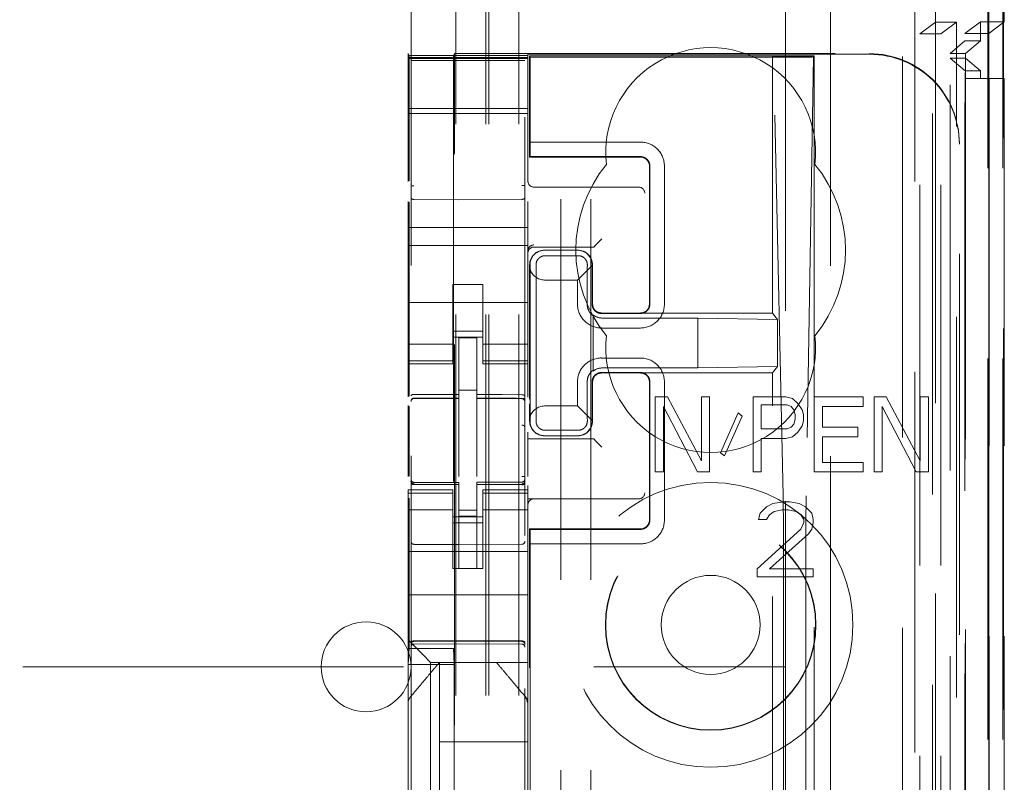
# Model space of a CAD drawing. Units: millimetres. Extents: x 11 to 205, y 5 to 292.
# Drawn here: x 78 to 82, y 150 to 152 of the extents above; entities that cross this region are included whole.
import ezdxf

# ---------------------------------------------------------------- set-up
doc = ezdxf.new("R2010")
doc.units = ezdxf.units.MM
doc.linetypes.add('HIDDEN', pattern=[1.905, 1.27, -0.635])

msp = doc.modelspace()

# ---------------------------------------------------------------- linework, layer by layer
at = {"color": 7, "linetype": 'HIDDEN', "lineweight": 18}
for p, q in [((79.7953, 125.2433), (79.7953, 230.2433)), ((79.8953, 125.2433), (79.8953, 230.2433)), ((81.1753, 230.2433), (81.1753, 125.2433)), ((80.0353, 220.2433), (80.0353, 135.2433)), ((80.1353, 220.2433), (80.1353, 135.2433)), ((81.2753, 207.1933), (81.2753, 125.2433)), ((79.7853, 125.2433), (79.7853, 205.9933)), ((79.6853, 125.2433), (79.6853, 205.8433)), ((81.3853, 203.3378), (81.3853, 152.1489)), ((81.5124, 155.0414), (81.5124, 125.2358)), ((81.4608, 154.9414), (81.4608, 125.2358)), ((81.4633, 154.9562), (81.4633, 125.2358)), ((81.5108, 154.9414), (81.5108, 125.2358)), ((81.2169, 154.8974), (81.2169, 129.9433)), ((80.9353, 154.6158), (80.9353, 129.9433)), ((80.7853, 154.4658), (80.7853, 130.1923)), ((81.2853, 152.2529), (81.2853, 153.0168)), ((81.5153, 152.2546), (81.5153, 153.0168)), ((79.5353, 152.7122), (79.5353, 129.7117)), ((79.9153, 129.7114), (79.9153, 152.7125)), ((81.2853, 152.2529), (81.2336, 152.2142)), ((81.2853, 152.2529), (81.3553, 152.2529)), ((81.2853, 152.2529), (81.2853, 125.2433)), ((81.3036, 152.2142), (81.3553, 152.2529)), ((81.3553, 125.2358), (81.3553, 152.2529)), ((81.3836, 152.2158), (81.4353, 152.2546)), ((81.4353, 152.2546), (81.4353, 152.1908)), ((81.5153, 152.2546), (81.4353, 152.2546)), ((81.4636, 152.2158), (81.5153, 152.2546)), ((81.2336, 125.6761), (81.2336, 152.2142)), ((81.2336, 152.2142), (81.3036, 152.2142)), ((81.3036, 125.6761), (81.3036, 152.2142)), ((81.3836, 152.2158), (81.4636, 152.2158)), ((81.3836, 129.7358), (81.3836, 152.2158)), ((81.4636, 129.7358), (81.4636, 152.2158)), ((81.3341, 152.1489), (81.3838, 152.1908)), ((81.3838, 152.1908), (81.4353, 152.1908)), ((81.3838, 129.7608), (81.3838, 152.1908)), ((81.3853, 152.1489), (81.4353, 152.1908)), ((79.5253, 152.1424), (79.5253, 152.1483)), ((79.5253, 152.1483), (79.5287, 152.1416)), ((79.5253, 152.1424), (79.9253, 152.1424)), ((79.5253, 152.1352), (79.5253, 152.1424)), ((79.6803, 152.1483), (79.6769, 152.1416)), ((79.6803, 152.1483), (81.0653, 152.1483)), ((79.6803, 130.8583), (79.6803, 152.1483)), ((79.9253, 152.1462), (81.0653, 152.1462)), ((79.9253, 152.1462), (79.9253, 152.1424)), ((79.9253, 152.1424), (79.9253, 152.1352)), ((79.9312, 152.1409), (79.9312, 151.8033)), ((79.9312, 152.1409), (80.7412, 152.1409)), ((79.9312, 152.1409), (79.9334, 152.136)), ((80.7412, 152.1409), (80.745, 152.1381)), ((80.7412, 151.2833), (80.7412, 152.1409)), ((80.7412, 152.1409), (80.8812, 152.1409)), ((80.8783, 152.1381), (80.8812, 152.1409)), ((80.8794, 152.1378), (80.8812, 152.1409)), ((80.8812, 152.1409), (80.8812, 144.4333)), ((81.3341, 129.8028), (81.3341, 152.149)), ((81.3853, 152.1489), (81.3341, 152.1489)), ((81.3853, 152.1328), (81.3853, 152.1489)), ((79.5253, 152.1352), (79.9253, 152.1352)), ((79.5253, 152.1352), (79.5253, 152.132)), ((79.9253, 152.132), (79.5253, 152.132)), ((79.5253, 152.1296), (79.5253, 152.132)), ((79.5253, 152.0096), (79.5253, 152.1296)), ((79.5452, 152.1252), (79.5353, 152.1252)), ((79.6953, 152.1252), (79.5452, 152.1252)), ((79.9053, 152.1252), (79.6953, 152.1252)), ((79.9153, 152.1252), (79.9053, 152.1252)), ((79.9253, 152.1352), (79.9253, 152.132)), ((79.9253, 152.132), (79.9253, 152.1296)), ((79.9253, 152.1296), (79.9253, 152.0096)), ((79.9334, 152.136), (79.9334, 151.8533)), ((80.8293, 152.136), (79.9334, 152.136)), ((80.777, 150.6735), (80.745, 152.1381)), ((80.745, 152.1381), (80.8783, 152.1381)), ((80.8783, 152.1381), (80.854, 150.6738)), ((81.3853, 152.1328), (81.3342, 152.1328)), ((81.3342, 129.8189), (81.3342, 152.1328)), ((81.3845, 152.0908), (81.3342, 152.1328)), ((81.4353, 152.0908), (81.3853, 152.1328)), ((81.3853, 152.1328), (81.3853, 129.8189)), ((81.3845, 129.8608), (81.3845, 152.0908)), ((81.4353, 152.0908), (81.3845, 152.0908)), ((81.4353, 152.0908), (81.4353, 152.0658)), ((81.3847, 152.0658), (81.3847, 129.8858)), ((81.4647, 152.0658), (81.3847, 152.0658)), ((81.4647, 129.8858), (81.4647, 152.0658)), ((81.4647, 152.0658), (81.5153, 152.0658)), ((81.5153, 129.8858), (81.5153, 152.0658)), ((79.5253, 152.0096), (79.5253, 151.9783)), ((79.9253, 152.0096), (79.9253, 151.9783)), ((79.5253, 151.9483), (79.5253, 151.9783)), ((79.5289, 151.7241), (79.5289, 151.9916)), ((79.6767, 151.9916), (79.6767, 150.1645)), ((79.9253, 151.9783), (79.9253, 151.9483)), ((79.9253, 151.9652), (79.5253, 151.9652)), ((79.5253, 151.9483), (79.9253, 151.9483)), ((79.5253, 151.7221), (79.5253, 151.9483)), ((79.9253, 151.7224), (79.9253, 151.9483)), ((79.9326, 151.8049), (79.9334, 151.8533)), ((80.3009, 151.8533), (79.9334, 151.8533)), ((81.3653, 151.8483), (81.3653, 151.8462)), ((81.3653, 131.1605), (81.3653, 151.8462)), ((79.9312, 151.8033), (79.9326, 151.8049)), ((79.9312, 151.8033), (80.3012, 151.8033)), ((80.301, 151.8049), (79.9326, 151.8049)), ((80.3312, 151.3133), (80.3312, 151.7733)), ((80.3326, 151.7733), (80.3326, 151.3133)), ((80.3809, 151.3133), (80.3809, 151.7733)), ((79.9453, 151.7033), (80.2883, 151.7033)), ((80.2883, 151.7033), (80.2952, 151.7033)), ((79.5253, 151.5683), (79.5253, 151.6547)), ((79.5289, 151.0055), (79.5289, 151.6527)), ((79.6953, 151.6611), (79.5452, 151.6619)), ((79.9053, 151.6623), (79.6953, 151.6611)), ((79.9253, 151.5683), (79.9253, 151.655)), ((79.5253, 151.5683), (79.9253, 151.5683)), ((79.5253, 151.5083), (79.5253, 151.5683)), ((79.9253, 151.5083), (79.9253, 151.5683)), ((80.1522, 151.5103), (80.1722, 151.5303)), ((79.5253, 151.5083), (79.9253, 151.5083)), ((79.5253, 151.5083), (79.5253, 151.2488)), ((79.9253, 151.5083), (79.9253, 151.2488)), ((79.9453, 151.5033), (80.1254, 151.5033)), ((79.9811, 151.4926), (80.0911, 151.4926)), ((79.9812, 151.4933), (80.0912, 151.4933)), ((80.1454, 151.5034), (80.1522, 151.5103)), ((79.983, 151.4744), (80.093, 151.4744)), ((79.9312, 150.9957), (79.9312, 151.4433)), ((79.9328, 151.43), (79.9326, 151.4433)), ((79.9328, 151.43), (79.9328, 150.9366)), ((80.1399, 151.4422), (80.0909, 151.3933)), ((80.1394, 151.4426), (80.1394, 151.3133)), ((80.1412, 151.4433), (80.1412, 151.3133)), ((79.9809, 151.3933), (80.0909, 151.3933)), ((80.0909, 151.3933), (80.0909, 151.3133)), ((79.6753, 151.3783), (79.7753, 151.3783)), ((79.6753, 151.2488), (79.6753, 151.3783)), ((79.7753, 151.2488), (79.7753, 151.3783)), ((79.9532, 151.3433), (79.9532, 151.0233)), ((80.1231, 151.3433), (80.1231, 151.3133)), ((79.5253, 151.3183), (79.9253, 151.3183)), ((80.1428, 151.0893), (80.1428, 151.2774)), ((80.1431, 151.2741), (80.1431, 151.0926)), ((80.301, 151.2817), (80.171, 151.2817)), ((80.1712, 151.2833), (80.3012, 151.2833)), ((80.4928, 151.2666), (80.1728, 151.2666)), ((80.3012, 151.2833), (80.7412, 151.2833)), ((80.7589, 151.2619), (80.4928, 151.2666)), ((80.4928, 151.1001), (80.4928, 151.2666)), ((80.7589, 151.2619), (80.7412, 151.2833)), ((80.7589, 151.1047), (80.7589, 151.2619)), ((79.5253, 151.1493), (79.5253, 151.2488)), ((79.6753, 151.2488), (79.6753, 151.1493)), ((79.7753, 151.2233), (79.6753, 151.2233)), ((79.7753, 151.1493), (79.7753, 151.2488)), ((79.9253, 151.2488), (79.9253, 151.1493)), ((80.1709, 151.2333), (80.3009, 151.2333)), ((79.6753, 151.2033), (79.7753, 151.2033)), ((79.7553, 151.2008), (79.6953, 151.2011)), ((79.6953, 151.0115), (79.6953, 151.2011)), ((79.7553, 151.0113), (79.7553, 151.2008)), ((79.6753, 151.1798), (79.5253, 151.1798)), ((79.7753, 151.1798), (79.9253, 151.1798)), ((79.5253, 151.1241), (79.5253, 151.1493)), ((79.6753, 151.1241), (79.5253, 151.1241)), ((79.5253, 151.1133), (79.5253, 151.1241)), ((79.6753, 151.1241), (79.6753, 151.1493)), ((79.6753, 151.1241), (79.6753, 151.1133)), ((79.7753, 151.1241), (79.7753, 151.1493)), ((79.7753, 151.1241), (79.9253, 151.1241)), ((79.7753, 151.1133), (79.7753, 151.1241)), ((79.9253, 151.1241), (79.9253, 151.1493)), ((79.9253, 151.1241), (79.9253, 151.1133)), ((80.3009, 151.1333), (80.1709, 151.1333)), ((79.5253, 151.0036), (79.5253, 151.1133)), ((79.5253, 151.1133), (79.6753, 151.1133)), ((79.7753, 151.1133), (79.9253, 151.1133)), ((79.9253, 151.0027), (79.9253, 151.1133)), ((80.1728, 151.1001), (80.4928, 151.1001)), ((80.7589, 151.1047), (80.4928, 151.1001)), ((80.7589, 151.1047), (80.7412, 151.0833)), ((80.301, 151.0849), (80.171, 151.0849)), ((80.3012, 151.0833), (80.1712, 151.0833)), ((80.7412, 151.0833), (80.3012, 151.0833)), ((80.7412, 131.9233), (80.7412, 151.0833)), ((79.7553, 151.0259), (79.6953, 151.0261)), ((80.0909, 151.0533), (80.0909, 150.9733)), ((80.1231, 151.0533), (80.1231, 151.0233)), ((80.1394, 151.0533), (80.1394, 150.9241)), ((80.1412, 151.0533), (80.1412, 150.9233)), ((80.3312, 150.5933), (80.3312, 151.0533)), ((80.3326, 151.0533), (80.3326, 150.5933)), ((80.3809, 150.5933), (80.3809, 151.0533)), ((79.5452, 151), (79.5452, 150.9992)), ((79.5453, 150.9992), (79.6953, 150.9994)), ((79.5453, 150.9986), (79.6953, 150.9986)), ((79.6953, 151.0115), (79.6953, 150.9986)), ((79.6953, 150.9108), (79.6953, 150.9986)), ((79.7553, 151.0113), (79.7553, 150.9983)), ((79.8878, 150.9988), (79.7553, 150.9995)), ((79.7553, 150.9105), (79.7553, 150.9983)), ((79.7553, 150.9983), (79.9053, 150.9975)), ((79.9136, 150.9986), (79.8878, 150.9988)), ((79.9053, 150.9979), (79.9053, 150.9983)), ((80.3911, 151.0033), (80.3503, 151.0033)), ((80.3503, 151.0033), (80.3503, 150.7533)), ((80.5045, 150.7906), (80.3911, 151.0033)), ((80.5317, 151.0033), (80.5045, 151.0033)), ((80.5045, 151.0033), (80.5045, 150.7906)), ((80.5317, 150.7533), (80.5317, 151.0033)), ((80.6769, 151.0033), (80.6769, 150.7533)), ((80.7858, 151.0033), (80.6769, 151.0033)), ((80.8084, 150.998), (80.7858, 151.0033)), ((80.8266, 150.9821), (80.8084, 150.998)), ((80.881, 151.0033), (80.881, 150.7533)), ((81.0443, 151.0033), (80.881, 151.0033)), ((81.0443, 150.9714), (81.0443, 151.0033)), ((81.1214, 151.0033), (81.0806, 151.0033)), ((81.0806, 151.0033), (81.0806, 150.7533)), ((81.2349, 150.7906), (81.1214, 151.0033)), ((81.2349, 151.0033), (81.2349, 150.7906)), ((81.2621, 151.0033), (81.2349, 151.0033)), ((81.2621, 150.7533), (81.2621, 151.0033)), ((79.5253, 150.7377), (79.5253, 150.9745)), ((79.5289, 150.7397), (79.5289, 150.9726)), ((79.9153, 150.9002), (79.9153, 150.9881)), ((79.9312, 150.9233), (79.9312, 150.9807)), ((80.0909, 150.9733), (79.9809, 150.9733)), ((80.0909, 150.9733), (80.1399, 150.9245)), ((80.3775, 150.9714), (80.4909, 150.7533)), ((80.3775, 150.7533), (80.3775, 150.9714)), ((80.7041, 150.9767), (80.7903, 150.9767)), ((80.7041, 150.897), (80.7041, 150.9767)), ((80.7903, 150.9767), (80.8039, 150.9714)), ((80.8039, 150.9714), (80.813, 150.9608)), ((80.813, 150.9608), (80.8175, 150.9448)), ((80.8402, 150.9608), (80.8266, 150.9821)), ((80.8447, 150.9448), (80.8402, 150.9608)), ((80.9082, 150.9714), (81.0443, 150.9714)), ((80.9082, 150.9023), (80.9082, 150.9714)), ((81.1078, 150.9714), (81.2212, 150.7533)), ((81.1078, 150.7533), (81.1078, 150.9714)), ((79.9326, 150.9233), (79.9328, 150.9366)), ((80.627, 150.9501), (80.568, 150.8172)), ((80.5816, 150.8065), (80.6406, 150.9395)), ((80.6406, 150.9395), (80.627, 150.9501)), ((80.8175, 150.9289), (80.813, 150.9129)), ((80.8175, 150.9448), (80.8175, 150.9289)), ((80.8447, 150.9236), (80.8447, 150.9448)), ((79.6953, 150.7385), (79.6953, 150.9108)), ((79.7553, 150.9108), (79.7553, 150.7385)), ((80.093, 150.8922), (79.983, 150.8922)), ((80.7903, 150.897), (80.7041, 150.897)), ((80.8039, 150.9023), (80.7903, 150.897)), ((80.813, 150.9129), (80.8039, 150.9023)), ((80.8266, 150.8863), (80.8402, 150.9076)), ((80.8402, 150.9076), (80.8447, 150.9236)), ((81.0262, 150.9023), (80.9082, 150.9023)), ((81.0262, 150.8704), (81.0262, 150.9023)), ((79.9253, 150.8574), (79.9253, 150.8858)), ((79.9253, 150.8633), (80.1254, 150.8633)), ((80.0911, 150.8741), (79.9811, 150.8741)), ((80.0912, 150.8733), (79.9812, 150.8733)), ((80.1454, 150.8633), (80.1522, 150.8564)), ((80.7041, 150.7533), (80.7041, 150.865)), ((80.7041, 150.865), (80.7858, 150.865)), ((80.7858, 150.865), (80.8084, 150.8704)), ((80.8084, 150.8704), (80.8266, 150.8863)), ((80.9082, 150.8704), (81.0262, 150.8704)), ((80.9082, 150.7853), (80.9082, 150.8704)), ((79.9253, 150.8574), (79.9253, 150.8564)), ((79.9253, 150.8364), (79.9253, 150.8564)), ((79.9253, 150.8364), (79.9253, 150.7382)), ((80.1522, 150.8564), (80.1722, 150.8364)), ((79.7553, 150.8109), (79.7553, 150.7385)), ((80.568, 150.8172), (80.5816, 150.8065)), ((81.0443, 150.7853), (80.9082, 150.7853)), ((81.0443, 150.7533), (81.0443, 150.7853)), ((80.3503, 150.7533), (80.3775, 150.7533)), ((80.4909, 150.7533), (80.5317, 150.7533)), ((80.6769, 150.7533), (80.7041, 150.7533)), ((80.881, 150.7533), (81.0443, 150.7533)), ((81.0806, 150.7533), (81.1078, 150.7533)), ((81.2212, 150.7533), (81.2621, 150.7533)), ((79.535, 150.7226), (79.5357, 150.7187)), ((79.5353, 150.7219), (79.5353, 150.7234)), ((79.5353, 150.7219), (79.5353, 150.7219)), ((79.5452, 150.7112), (79.5453, 150.7133)), ((79.5452, 150.7119), (79.5452, 150.7119)), ((79.5452, 150.7119), (79.6953, 150.7111)), ((79.6953, 150.7186), (79.5453, 150.7186)), ((79.6953, 150.7186), (79.6953, 150.7111)), ((79.6953, 150.4311), (79.6953, 150.7111)), ((79.6953, 150.7111), (79.6953, 150.7111)), ((79.9053, 150.7197), (79.7553, 150.719)), ((79.7553, 150.719), (79.7553, 150.7114)), ((79.9053, 150.7122), (79.7553, 150.7115)), ((79.7553, 150.7115), (79.9053, 150.7122)), ((79.7553, 150.4315), (79.7553, 150.7114)), ((79.9053, 150.7122), (79.9053, 150.7122)), ((79.9153, 150.7238), (79.9153, 150.7222)), ((79.9153, 150.7222), (79.9153, 150.7222)), ((79.9253, 150.7079), (79.9253, 150.6933)), ((79.5253, 150.6826), (79.5253, 150.6933)), ((79.6753, 150.6933), (79.5253, 150.6933)), ((79.6753, 150.6826), (79.5253, 150.6826)), ((79.5253, 150.6573), (79.5253, 150.6826)), ((79.5289, 150.1645), (79.5289, 150.6656)), ((79.5353, 150.5411), (79.5353, 150.6819)), ((79.6753, 150.6933), (79.6753, 150.6826)), ((79.6753, 150.6573), (79.6753, 150.6826)), ((79.7753, 150.6826), (79.7753, 150.6933)), ((79.9253, 150.6933), (79.7753, 150.6933)), ((79.7753, 150.6826), (79.9253, 150.6826)), ((79.7753, 150.6573), (79.7753, 150.6826)), ((79.9153, 150.6822), (79.9153, 150.5411)), ((79.9253, 150.6933), (79.9253, 150.6826)), ((79.9253, 150.6573), (79.9253, 150.6826)), ((80.2883, 150.6633), (79.9253, 150.6633)), ((80.2952, 150.6633), (80.2883, 150.6633)), ((79.5253, 150.5578), (79.5253, 150.6573)), ((79.6753, 150.6573), (79.6753, 150.5578)), ((79.7753, 150.5578), (79.7753, 150.6573)), ((79.9153, 150.6111), (79.9153, 150.649)), ((79.9253, 150.6573), (79.9253, 150.5578)), ((80.7215, 150.6374), (80.7007, 150.6161)), ((80.7424, 150.648), (80.7215, 150.6374)), ((80.7788, 150.6533), (80.7424, 150.648)), ((80.7997, 150.6533), (80.7788, 150.6533)), ((80.8309, 150.648), (80.7997, 150.6533)), ((80.8517, 150.6374), (80.8309, 150.648)), ((80.8726, 150.6161), (80.8517, 150.6374)), ((79.6753, 150.6269), (79.5253, 150.6269)), ((79.6753, 150.6033), (79.7753, 150.6033)), ((79.7553, 150.6258), (79.6953, 150.6254)), ((79.7553, 150.6064), (79.6953, 150.6061)), ((79.7753, 150.6269), (79.9253, 150.6269)), ((80.7007, 150.6161), (80.6955, 150.5948)), ((80.7215, 150.5948), (80.7319, 150.6108)), ((80.7319, 150.6108), (80.7476, 150.6214)), ((80.7476, 150.6214), (80.7736, 150.6267)), ((80.7736, 150.6267), (80.7944, 150.6267)), ((80.7944, 150.6267), (80.8205, 150.6214)), ((80.8205, 150.6214), (80.8361, 150.6108)), ((80.8361, 150.6108), (80.8465, 150.5948)), ((80.8778, 150.5948), (80.8726, 150.6161)), ((79.7753, 150.5833), (79.6753, 150.5833)), ((79.9312, 148.1954), (79.9312, 150.5633)), ((79.9312, 150.5633), (80.3012, 150.5633)), ((79.9312, 150.5633), (79.9326, 150.5617)), ((80.8361, 150.5629), (80.6903, 150.4299)), ((80.6955, 150.5948), (80.7215, 150.5948)), ((80.8465, 150.5842), (80.8361, 150.5629)), ((80.8465, 150.5948), (80.8465, 150.5842)), ((80.8622, 150.547), (80.8726, 150.5629)), ((80.8726, 150.5629), (80.8778, 150.5842)), ((80.8778, 150.5842), (80.8778, 150.5948)), ((79.5253, 150.5578), (79.5253, 150.4565)), ((79.6753, 150.4565), (79.6753, 150.5578)), ((79.7753, 150.4565), (79.7753, 150.5578)), ((79.9253, 150.5578), (79.9253, 150.4565)), ((79.9334, 150.5133), (79.9326, 150.5617)), ((80.301, 150.5617), (79.9326, 150.5617)), ((80.7319, 150.4299), (80.8622, 150.547)), ((79.6953, 150.5111), (79.5452, 150.5119)), ((79.9053, 150.5122), (79.6953, 150.5111)), ((79.9334, 150.5133), (80.3009, 150.5133)), ((79.9334, 132.4933), (79.9334, 150.5133)), ((80.7783, 150.5068), (80.7783, 132.4999)), ((80.853, 132.4996), (80.853, 150.5071)), ((79.5253, 150.4883), (79.9253, 150.4883)), ((79.5253, 150.3999), (79.5253, 150.4565)), ((79.6753, 150.4309), (79.6753, 150.4565)), ((79.7553, 150.4315), (79.6953, 150.4311)), ((79.7753, 150.4565), (79.7753, 150.4309)), ((79.9253, 150.4565), (79.9253, 150.3999)), ((79.5253, 150.3999), (79.5253, 150.3433)), ((79.7753, 150.4309), (79.6753, 150.4309)), ((79.9253, 150.3999), (79.9253, 150.3433)), ((80.6903, 150.4299), (80.6903, 150.4033)), ((80.6903, 150.4033), (80.8778, 150.4033)), ((80.8778, 150.4299), (80.7319, 150.4299)), ((80.8778, 150.4033), (80.8778, 150.4299)), ((79.5253, 150.3433), (79.9253, 150.3433)), ((79.5253, 150.2265), (79.5253, 150.3433)), ((79.9253, 150.2265), (79.9253, 150.3433)), ((79.5253, 150.1933), (79.5253, 150.2265)), ((79.9253, 150.2265), (79.9253, 150.1699)), ((79.5487, 150.1699), (79.5253, 150.1933)), ((79.5253, 149.9824), (79.5253, 150.1933)), ((79.5452, 150.1883), (79.6953, 150.1891)), ((79.5452, 150.1794), (79.6953, 150.1801)), ((79.5487, 150.1699), (79.5769, 150.1418)), ((79.6953, 150.1891), (79.9053, 150.188)), ((79.6953, 150.1801), (79.9053, 150.179)), ((79.9253, 150.1699), (79.9253, 150.1418)), ((79.5289, 150.1645), (79.5262, 150.1111)), ((79.5289, 150.1645), (79.6767, 150.1645)), ((79.6003, 150.1183), (79.5769, 150.1418)), ((79.6767, 150.1645), (79.6793, 150.1111)), ((79.9253, 150.1418), (79.9253, 150.1183)), ((57.2853, 150.1033), (80.7853, 150.1033)), ((79.5262, 150.1111), (79.5262, 149.1711)), ((79.5262, 150.1111), (79.6793, 150.1111)), ((79.6003, 150.1183), (79.9253, 150.1183)), ((79.6003, 148.8883), (79.6003, 150.1183)), ((79.6303, 150.1183), (79.6303, 150.1183)), ((79.6303, 150.1183), (79.6303, 149.8533)), ((79.6729, 150.1183), (79.7776, 150.1183)), ((79.6793, 150.1111), (79.6793, 149.1711)), ((79.8203, 150.1183), (79.8203, 150.1183)), ((79.9253, 149.9824), (79.9253, 150.1183)), ((79.5253, 149.8877), (79.5253, 149.9824)), ((79.9183, 150.0017), (79.9183, 150.0017)), ((79.9253, 149.9824), (79.9253, 149.8877)), ((79.5253, 149.119), (79.5253, 149.8877)), ((79.9253, 149.8877), (79.9253, 149.119)), ((79.9253, 149.8877), (79.9253, 149.8877)), ((79.9253, 149.8533), (79.6303, 149.8533)), ((79.6303, 149.6283), (79.6303, 149.8533))]:
    msp.add_line(p, q, dxfattribs=at)
at = {"color": 7, "linetype": 'HIDDEN', "lineweight": 18, "flags": 128}
for points in [[(79.5453, 151.012), (79.6293, 151.0117), (79.6953, 151.0115)], [(79.7553, 151.0113), (79.8393, 151.0111), (79.9053, 151.0109)], [(79.5453, 150.7109), (79.6293, 150.711), (79.6953, 150.7111)], [(79.7553, 150.7114), (79.8393, 150.7117), (79.9053, 150.7119)], [(79.5452, 150.1898), (79.6293, 150.19), (79.6953, 150.1901)], [(79.6953, 150.1901), (79.8129, 150.1898), (79.9053, 150.1896)]]:
    msp.add_lwpolyline(points, dxfattribs=at)
at = {"color": 7, "linetype": 'HIDDEN', "lineweight": 18}
for radius in [0.475, 0.3515, 0.3502, 0.165]:
    msp.add_circle((80.5353, 150.2433), radius, dxfattribs=at)
for centre, radius, start, end in [((80.5353, 151.8183), 0.35, 353.5326, 186.4674), ((80.301, 151.7734), 0.0799, 359.9475, 90.0804), ((80.5353, 151.4933), 0.45, 140.6085, 219.3915), ((80.3012, 151.7734), 0.0299, 359.8759, 90.1257), ((80.5353, 151.4933), 0.45, 320.6085, 39.3915), ((79.9453, 151.7233), 0.02, 180, 270), ((80.2952, 151.6833), 0.02, 0, 90), ((79.9453, 151.4903), 0.02, 89.9998, 179.9998), ((79.9453, 151.4833), 0.02, 90, 180), ((79.9812, 151.4433), 0.05, 90, 180), ((80.0912, 151.4433), 0.05, 360, 90), ((80.1708, 151.3133), 0.0799, 179.9475, 270.0804), ((80.301, 151.3132), 0.0799, 269.9476, 0.0805), ((80.1726, 151.3131), 0.0465, 230.196, 270.3143), ((80.5353, 151.1683), 0.35, 173.5326, 6.4674), ((80.1708, 151.0535), 0.0799, 89.9476, 180.0805), ((80.301, 151.0534), 0.0799, 359.9475, 90.0804), ((80.1726, 151.0536), 0.0465, 89.6794, 129.7957), ((79.5453, 150.9886), 0.01, 90, 180), ((79.9053, 150.9876), 0.01, 360, 89.7), ((79.9812, 150.9233), 0.05, 180, 270), ((80.0912, 150.9233), 0.05, 270, 0), ((79.5453, 150.7286), 0.01, 180, 270), ((79.9053, 150.7297), 0.01, 270.3, 0), ((79.9453, 150.6433), 0.02, 90, 180), ((80.2952, 150.6833), 0.02, 270, 0), ((80.301, 150.5932), 0.0799, 269.9476, 0.0805), ((80.3012, 150.5933), 0.0299, 269.876, 0.1258), ((79.5453, 150.5219), 0.01, 180, 269.6997), ((79.9053, 150.5222), 0.01, 270.3003, 0), ((79.3853, 150.1033), 0.15, 0, 180), ((79.5453, 150.1694), 0.01, 90.3, 180), ((79.9053, 150.1691), 0.01, 359.9972, 89.7), ((79.3853, 150.1033), 0.15, 180, 0)]:
    msp.add_arc(centre, radius, start, end, dxfattribs=at)
for centre, major_axis, ratio, start_param, end_param in [((79.5287, 151.9916), (0, 0.15), 0.001745, 4.712389, 6.279695), ((79.6769, 151.9916), (0, 0.15), 0.001745, 0.003491, 1.570796), ((81.0653, 151.8483), (0, -0.3), 0.999944, 1.570796, 3.141593), ((81.0653, 151.8462), (0, -0.3), 0.999944, 1.570796, 3.141593), ((80.8294, 152.1378), (0.05, 0), 0.034921, 4.710642, 6.263985), ((79.981, 151.4442), (0.0328, 0.0357), 0.998249, 0.740994, 2.329246), ((80.091, 151.4442), (0.0328, 0.0357), 0.998249, 5.416765, 7.024179), ((80.1254, 151.5034), (0.02, 0), 0.003491, 4.712389, 6.279695), ((79.981, 151.4433), (0.0354, 0.0354), 0.998256, 2.624704, 3.926118), ((79.981, 150.9233), (-0.0354, 0.0354), 0.998256, 5.49866, 6.800074), ((79.981, 150.9225), (-0.0328, 0.0357), 0.998249, 0.812347, 2.400599), ((80.091, 150.9225), (-0.0328, 0.0357), 0.998249, 2.400599, 4.008017), ((80.1254, 150.8633), (0.02, 0), 0.003491, 0.003491, 1.570796), ((80.7754, 150.5068), (0, 0.2), 0.014483, 4.712415, 5.698163), ((80.8552, 150.5071), (0, 0.2), 0.010994, 0.58511, 1.570859)]:
    msp.add_ellipse(centre, major_axis=major_axis, ratio=ratio, start_param=start_param, end_param=end_param, dxfattribs=at)
for points, knots in [([(80.3326, 151.7733), (80.3322, 151.777), (80.3315, 151.7841), (80.326, 151.7936), (80.318, 151.8007), (80.3091, 151.8044), (80.3033, 151.8048), (80.301, 151.8049)], [0, 0, 0, 0, 0.218858, 0.433, 0.647142, 0.861285, 1, 1, 1, 1]), ([(79.5353, 151.669), (79.5353, 151.6705), (79.5353, 151.6735), (79.5353, 151.6828), (79.5353, 151.6945), (79.5353, 151.7034), (79.5353, 151.7078)], [0, 0, 0, 0, 0.245635, 0.496972, 0.750138, 1, 1, 1, 1]), ([(79.9153, 151.7081), (79.9153, 151.7037), (79.9153, 151.6948), (79.9153, 151.6831), (79.9153, 151.6738), (79.9153, 151.6708), (79.9153, 151.6694)], [0, 0, 0, 0, 0.249862, 0.503028, 0.754365, 1, 1, 1, 1]), ([(79.5452, 151.6619), (79.5445, 151.662), (79.5431, 151.662), (79.5411, 151.6625), (79.5392, 151.6632), (79.5374, 151.6644), (79.5357, 151.6663), (79.5354, 151.6681), (79.5353, 151.669)], [0, 0, 0, 0, 0.11817, 0.2407925, 0.3697973, 0.5068451, 0.7253578, 1, 1, 1, 1]), ([(79.9053, 151.6623), (79.906, 151.6623), (79.9074, 151.6623), (79.9095, 151.6628), (79.9113, 151.6635), (79.9132, 151.6647), (79.9149, 151.6667), (79.9151, 151.6684), (79.9153, 151.6694)], [0, 0, 0, 0, 0.118141, 0.240754, 0.369767, 0.50684, 0.725343, 1, 1, 1, 1]), ([(79.983, 151.4744), (79.9799, 151.4742), (79.9737, 151.4736), (79.9654, 151.4694), (79.9588, 151.4633), (79.9533, 151.4542), (79.9528, 151.4475), (79.9524, 151.4433)], [0, 0, 0, 0, 0.166173, 0.332213, 0.501819, 0.686046, 1, 1, 1, 1]), ([(80.1238, 151.4433), (80.1235, 151.4469), (80.123, 151.4534), (80.1177, 151.4631), (80.1097, 151.4703), (80.1008, 151.474), (80.0952, 151.4743), (80.093, 151.4744)], [0, 0, 0, 0, 0.272504, 0.485942, 0.700868, 0.885576, 1, 1, 1, 1]), ([(79.9524, 151.4433), (79.9526, 151.4315), (79.953, 151.4079), (79.9532, 151.3712), (79.9532, 151.3495), (79.9532, 151.3433)], [0, 0, 0, 0, 0.416422, 0.832896, 1, 1, 1, 1]), ([(80.1231, 151.3433), (80.1231, 151.3589), (80.1232, 151.3899), (80.1235, 151.4233), (80.1237, 151.4389), (80.1238, 151.4433)], [0, 0, 0, 0, 0.416748, 0.833479, 1, 1, 1, 1]), ([(80.1431, 151.2741), (80.1428, 151.2742), (80.1422, 151.2745), (80.1373, 151.2784), (80.1313, 151.2853), (80.1262, 151.295), (80.1235, 151.3048), (80.1232, 151.311), (80.1232, 151.3133)], [0, 0, 0, 0, 0.187321, 0.374993, 0.555625, 0.724775, 0.89794, 1, 1, 1, 1]), ([(80.1394, 151.3133), (80.1398, 151.3097), (80.1405, 151.3025), (80.146, 151.2931), (80.154, 151.286), (80.1629, 151.2823), (80.1687, 151.2819), (80.171, 151.2818)], [0, 0, 0, 0, 0.218858, 0.433, 0.647142, 0.861285, 1, 1, 1, 1]), ([(80.1412, 151.3133), (80.1416, 151.3094), (80.1425, 151.3015), (80.1494, 151.2916), (80.1594, 151.2847), (80.1672, 151.2838), (80.1712, 151.2833)], [0, 0, 0, 0, 0.25, 0.5, 0.75, 1, 1, 1, 1]), ([(80.301, 151.2818), (80.3046, 151.2821), (80.3118, 151.2828), (80.3213, 151.2883), (80.3284, 151.2964), (80.3321, 151.3052), (80.3324, 151.3111), (80.3326, 151.3133)], [0, 0, 0, 0, 0.218858, 0.433, 0.647142, 0.861285, 1, 1, 1, 1]), ([(80.1428, 151.2774), (80.1429, 151.2767), (80.143, 151.2756), (80.1431, 151.2745), (80.1431, 151.2741)], [0, 0, 0, 0, 0.6088647, 1, 1, 1, 1]), ([(80.1232, 151.0533), (80.1235, 151.0576), (80.1241, 151.0661), (80.1288, 151.0774), (80.1348, 151.0857), (80.14, 151.0906), (80.1427, 151.0925), (80.143, 151.0926), (80.1431, 151.0926)], [0, 0, 0, 0, 0.185882, 0.37207, 0.551979, 0.721035, 0.894469, 1, 1, 1, 1]), ([(80.1431, 151.0926), (80.143, 151.0919), (80.143, 151.0908), (80.1429, 151.0897), (80.1428, 151.0893)], [0, 0, 0, 0, 0.642894, 1, 1, 1, 1]), ([(80.171, 151.0849), (80.1674, 151.0846), (80.1602, 151.0839), (80.1507, 151.0783), (80.1436, 151.0703), (80.1399, 151.0615), (80.1396, 151.0556), (80.1394, 151.0533)], [0, 0, 0, 0, 0.218858, 0.433, 0.647142, 0.861285, 1, 1, 1, 1]), ([(80.1712, 151.0833), (80.1672, 151.0829), (80.1594, 151.082), (80.1494, 151.0751), (80.1425, 151.0651), (80.1416, 151.0573), (80.1412, 151.0533)], [0, 0, 0, 0, 0.25, 0.5, 0.75, 1, 1, 1, 1]), ([(80.3326, 151.0533), (80.3322, 151.057), (80.3315, 151.0641), (80.326, 151.0736), (80.318, 151.0807), (80.3091, 151.0844), (80.3033, 151.0848), (80.301, 151.0849)], [0, 0, 0, 0, 0.218858, 0.433, 0.647142, 0.861285, 1, 1, 1, 1]), ([(79.9532, 151.0233), (79.9532, 151.0078), (79.9532, 150.9768), (79.9528, 150.9434), (79.9525, 150.9278), (79.9524, 150.9233)], [0, 0, 0, 0, 0.416748, 0.833479, 1, 1, 1, 1]), ([(80.1238, 150.9233), (80.1236, 150.9352), (80.1233, 150.9588), (80.1231, 150.9955), (80.1231, 151.0171), (80.1231, 151.0233)], [0, 0, 0, 0, 0.416422, 0.832896, 1, 1, 1, 1]), ([(79.5453, 151.012), (79.5443, 151.0119), (79.5422, 151.0118), (79.5395, 151.0111), (79.5372, 151.0099), (79.5357, 151.0084), (79.5353, 151.0073), (79.5353, 151.0067), (79.5353, 151.0067)], [0, 0, 0, 0, 0.183461, 0.366563, 0.559024, 0.774075, 0.9867, 1, 1, 1, 1]), ([(79.9053, 151.0109), (79.9064, 151.0108), (79.9084, 151.0107), (79.9112, 151.0099), (79.9134, 151.0088), (79.9149, 151.0073), (79.9153, 151.0062), (79.9153, 151.0056), (79.9153, 151.0056)], [0, 0, 0, 0, 0.183989, 0.367609, 0.56083, 0.776968, 0.986669, 1, 1, 1, 1]), ([(79.9524, 150.9233), (79.9527, 150.9197), (79.9532, 150.9133), (79.9584, 150.9036), (79.9664, 150.8964), (79.9753, 150.8927), (79.9809, 150.8924), (79.983, 150.8922)], [0, 0, 0, 0, 0.272504, 0.485942, 0.700868, 0.885576, 1, 1, 1, 1]), ([(80.093, 150.8922), (80.0962, 150.8925), (80.1024, 150.8931), (80.1107, 150.8973), (80.1173, 150.9034), (80.1228, 150.9125), (80.1234, 150.9192), (80.1238, 150.9233)], [0, 0, 0, 0, 0.166173, 0.332213, 0.501819, 0.686046, 1, 1, 1, 1]), ([(79.5353, 150.7178), (79.5353, 150.7178), (79.5353, 150.7168), (79.5358, 150.7152), (79.5376, 150.7132), (79.5398, 150.7119), (79.5424, 150.7111), (79.5443, 150.7109), (79.5452, 150.7109), (79.5453, 150.7109)], [0, 0, 0, 0, 0.011935, 0.287409, 0.496594, 0.675049, 0.835957, 0.997349, 1, 1, 1, 1]), ([(79.9153, 150.7189), (79.9153, 150.7188), (79.9153, 150.7179), (79.9148, 150.7163), (79.913, 150.7143), (79.9108, 150.713), (79.9082, 150.7121), (79.9063, 150.7119), (79.9054, 150.7119), (79.9053, 150.7119)], [0, 0, 0, 0, 0.011966, 0.285115, 0.495032, 0.674028, 0.835252, 0.996694, 1, 1, 1, 1]), ([(79.9124, 150.7127), (79.9118, 150.7122), (79.9108, 150.7114), (79.909, 150.7106), (79.9071, 150.7101), (79.9059, 150.71), (79.9053, 150.71)], [0, 0, 0, 0, 0.262866, 0.520212, 0.767165, 1, 1, 1, 1]), ([(79.9146, 150.6819), (79.9146, 150.6843), (79.9146, 150.6891), (79.9146, 150.6961), (79.9146, 150.7026), (79.9146, 150.7062), (79.9146, 150.708)], [0, 0, 0, 0, 0.250059, 0.500079, 0.750059, 1, 1, 1, 1]), ([(80.301, 150.5618), (80.3046, 150.5621), (80.3118, 150.5628), (80.3213, 150.5683), (80.3284, 150.5764), (80.3321, 150.5852), (80.3324, 150.5911), (80.3326, 150.5933)], [0, 0, 0, 0, 0.218858, 0.433, 0.647142, 0.861285, 1, 1, 1, 1]), ([(79.5452, 150.1898), (79.5446, 150.1897), (79.5433, 150.1897), (79.5414, 150.1894), (79.5396, 150.1889), (79.5377, 150.1882), (79.5363, 150.1872), (79.5354, 150.1861), (79.5353, 150.1855), (79.5353, 150.1851)], [0, 0, 0, 0, 0.115612, 0.237093, 0.365369, 0.501228, 0.703584, 0.8401, 1, 1, 1, 1]), ([(79.5353, 150.1783), (79.5353, 150.1784), (79.5353, 150.1796), (79.5358, 150.182), (79.5376, 150.1851), (79.5404, 150.1873), (79.5431, 150.1882), (79.5447, 150.1883), (79.5452, 150.1883)], [0, 0, 0, 0, 0.017151, 0.244299, 0.471578, 0.694602, 0.907975, 1, 1, 1, 1]), ([(79.9053, 150.1896), (79.906, 150.1896), (79.9072, 150.1896), (79.9091, 150.1893), (79.911, 150.1888), (79.913, 150.1879), (79.9146, 150.1868), (79.9152, 150.1857), (79.9153, 150.1852), (79.9153, 150.185), (79.9153, 150.185)], [0, 0, 0, 0, 0.11262, 0.233119, 0.362421, 0.50145, 0.750666, 0.923056, 0.973588, 1, 1, 1, 1]), ([(79.9153, 150.178), (79.9153, 150.1781), (79.9153, 150.1793), (79.9148, 150.1817), (79.9129, 150.1848), (79.9102, 150.187), (79.9074, 150.1879), (79.9058, 150.188), (79.9053, 150.188)], [0, 0, 0, 0, 0.017175, 0.244254, 0.471462, 0.694437, 0.90782, 1, 1, 1, 1]), ([(79.5323, 150.0017), (79.5503, 150.0231), (79.5772, 150.0552), (79.6102, 150.0944), (79.6238, 150.1107), (79.6303, 150.1183)], [0, 0, 0, 0, 0.514855, 0.772089, 1, 1, 1, 1]), ([(79.6303, 150.1183), (79.6307, 150.1183), (79.6323, 150.1183), (79.6428, 150.1183), (79.6535, 150.1183), (79.6603, 150.1183), (79.6653, 150.1183), (79.6687, 150.1183), (79.6716, 150.1183), (79.6726, 150.1183), (79.6729, 150.1183)], [0, 0, 0, 0, 0.122154, 0.475501, 0.678986, 0.807376, 0.885558, 0.964113, 0.98601, 1, 1, 1, 1]), ([(79.8203, 150.1183), (79.8265, 150.1109), (79.8399, 150.095), (79.8727, 150.0559), (79.8999, 150.0235), (79.9183, 150.0017)], [0, 0, 0, 0, 0.221742, 0.474453, 1, 1, 1, 1]), ([(79.5253, 149.9824), (79.5257, 149.9864), (79.5264, 149.9935), (79.5305, 149.9992), (79.5323, 150.0017)], [0, 0, 0, 0, 0.566485, 1, 1, 1, 1]), ([(79.9239, 149.9839), (79.9235, 149.9872), (79.9228, 149.9937), (79.9189, 149.9991), (79.9169, 150.0018)], [0, 0, 0, 0, 0.499553, 1, 1, 1, 1]), ([(79.9183, 150.0017), (79.92, 149.9992), (79.9241, 149.9935), (79.9249, 149.9864), (79.9253, 149.9824)], [0, 0, 0, 0, 0.433516, 1, 1, 1, 1])]:
    msp.add_open_spline(points, degree=3, knots=knots, dxfattribs=at)
for points in [[(79.5452, 151.7078), (79.5439, 151.7078), (79.5413, 151.7078), (79.538, 151.7078), (79.5357, 151.7078), (79.5354, 151.7078), (79.5353, 151.7078)], [(79.9053, 151.7081), (79.9066, 151.7081), (79.9093, 151.7081), (79.9125, 151.7081), (79.9148, 151.7081), (79.9151, 151.7081), (79.9153, 151.7081)], [(80.3312, 151.3133), (80.3307, 151.3094), (80.3298, 151.3015), (80.3229, 151.2916), (80.313, 151.2847), (80.3051, 151.2838), (80.3012, 151.2833)], [(80.3012, 151.0833), (80.3051, 151.0829), (80.313, 151.082), (80.3229, 151.0751), (80.3298, 151.0651), (80.3307, 151.0573), (80.3312, 151.0533)], [(79.5353, 150.9892), (79.5355, 150.9906), (79.5357, 150.9933), (79.538, 150.9967), (79.5412, 150.9993), (79.5439, 150.9997), (79.5452, 151)], [(79.5353, 150.9889), (79.5354, 150.9902), (79.5357, 150.9927), (79.538, 150.996), (79.5413, 150.9983), (79.5439, 150.9986), (79.5452, 150.9987)], [(79.9153, 150.9883), (79.9151, 150.9896), (79.9148, 150.9922), (79.9125, 150.9955), (79.9092, 150.9978), (79.9066, 150.9981), (79.9053, 150.9983)], [(79.9153, 150.9881), (79.9151, 150.9894), (79.9148, 150.9919), (79.9125, 150.9952), (79.9093, 150.9975), (79.9066, 150.9978), (79.9053, 150.9979)], [(79.9153, 150.9002), (79.9151, 150.9014), (79.9147, 150.904), (79.9124, 150.9071), (79.9091, 150.9093), (79.9066, 150.9096), (79.9053, 150.9098)], [(79.9152, 150.7385), (79.9153, 150.7385), (79.9153, 150.7385), (79.9148, 150.7385), (79.9139, 150.7385), (79.9127, 150.7385), (79.9111, 150.7385), (79.9093, 150.7385), (79.9074, 150.7385), (79.906, 150.7385), (79.9053, 150.7385)], [(79.5353, 150.7234), (79.5354, 150.7221), (79.5357, 150.7196), (79.538, 150.7164), (79.5414, 150.7141), (79.544, 150.7139), (79.5453, 150.7137)], [(79.5353, 150.7219), (79.5355, 150.7206), (79.5357, 150.7179), (79.538, 150.7145), (79.5412, 150.712), (79.5439, 150.7115), (79.5452, 150.7112)], [(79.9152, 150.7238), (79.9151, 150.7225), (79.9148, 150.7199), (79.9126, 150.7165), (79.9094, 150.7141), (79.9067, 150.7136), (79.9054, 150.7134)]]:
    msp.add_open_spline(points, degree=3, dxfattribs=at)

doc.saveas('drawing.dxf')
